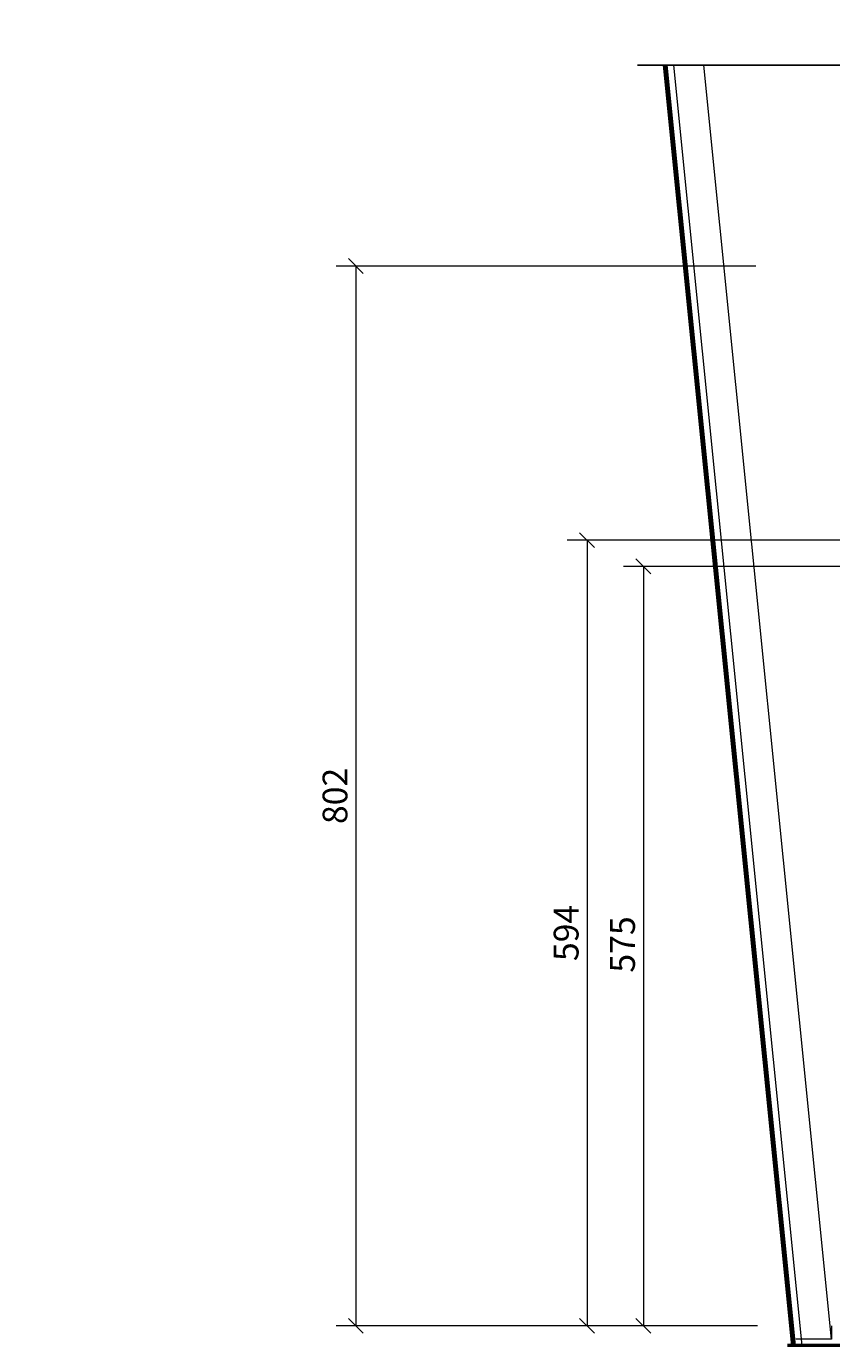
# Model space of a CAD drawing. Units: millimetres. Extents: x -3864 to 2598, y -3265 to 1289.
# Drawn here: x -633 to -23, y -1634 to -636 of the extents above; entities that cross this region are included whole.
import ezdxf
from ezdxf import colors
from ezdxf.entities.mleader import LeaderData, LeaderLine
from ezdxf.math import Vec2, Vec3

# ---------------------------------------------------------------- set-up
doc = ezdxf.new("R2010")
doc.units = ezdxf.units.MM
doc.header["$PDMODE"] = 35
doc.header["$PDSIZE"] = 5
for name, color, linetype, lineweight in [('Arch', 7, 'Continuous', 5), ('cotation', 252, 'Continuous', 5), ('SC-passerelles', 7, 'Continuous', 9)]:
    doc.layers.add(name, color=color, linetype=linetype, lineweight=lineweight)
doc.styles.get("Standard").update_dxf_attribs({"font": 'arial.ttf'})
doc.styles.add('technic', font='technic_.ttf')
doc.dimstyles.new('cot anno-fleche cm', dxfattribs={"dimscale": 20, "dimtxt": 0.25, "dimasz": 0.15, "dimexe": 0.2, "dimexo": 0.1, "dimgap": 0.05, "dimtad": 1, "dimdec": 0, "dimtxsty": 'technic', "dimblk": 'OBLIQUE', "dimcen": 0.1, "dimclrd": 256, "dimclre": 256, "dimclrt": 256, "dimadec": 0, "dimazin": 0, "dimtfac": 1, "dimtdec": 0, "dimtofl": 0, "dimtmove": 0, "dimatfit": 3, "dimldrblk": 'OBLIQUE', "dimfxl": 0.3, "dimlwd": -1, "dimlwe": -1, "dimarcsym": 0})

# ---------------------------------------------------------------- blocks, each defined once
blk = doc.blocks.new('_Oblique')
at = {"color": 0, "linetype": 'ByBlock', "lineweight": -2}
blk.add_line((-0.5, -0.5), (0.5, 0.5), dxfattribs=at)
blk = doc.blocks.new('*D161')
at = {"layer": 'cotation', "transparency": 16777216}
for p, q in [((-80.76, -817.51), (-398.51, -817.51)), ((-383.51, -817.51), (-383.51, -1619.37)), ((-80.76, -1619.37), (-398.51, -1619.37))]:
    blk.add_line(p, q, dxfattribs=at)
at = {"layer": 'Defpoints', "color": 0, "transparency": 16777216}
for p in [(-73.26, -817.51), (-383.51, -1619.37), (-73.26, -1619.37)]:
    blk.add_point(p, dxfattribs=at)
at = {"layer": 'cotation', "transparency": 16777216, "xscale": 11.25, "yscale": 11.25, "zscale": 11.25}
for p, rotation in [((-383.51, -817.51), 90), ((-383.51, -1619.37), 270)]:
    blk.add_blockref('_Oblique', p, dxfattribs=dict(at, rotation=rotation))
at = {"layer": 'cotation', "transparency": 16777216, "insert": (-396.84, -1218.44), "char_height": 18.75, "attachment_point": 5, "rotation": 90, "style": 'technic'}
blk.add_mtext('802', dxfattribs=at)
blk = doc.blocks.new('*D162')
at = {"layer": 'cotation', "transparency": 16777216}
for p, q in [((166.14, -1024.9), (-223.47, -1024.9)), ((-208.47, -1024.9), (-208.47, -1619.37)), ((-79.56, -1619.37), (-223.47, -1619.37))]:
    blk.add_line(p, q, dxfattribs=at)
at = {"layer": 'Defpoints', "color": 0, "transparency": 16777216}
for p in [(173.64, -1024.9), (-208.47, -1619.37), (-72.06, -1619.37)]:
    blk.add_point(p, dxfattribs=at)
at = {"layer": 'cotation', "transparency": 16777216, "xscale": 11.25, "yscale": 11.25, "zscale": 11.25}
for p, rotation in [((-208.47, -1024.9), 90), ((-208.47, -1619.37), 270)]:
    blk.add_blockref('_Oblique', p, dxfattribs=dict(at, rotation=rotation))
at = {"layer": 'cotation', "transparency": 16777216, "insert": (-221.87, -1322.13), "char_height": 18.75, "attachment_point": 5, "rotation": 90, "style": 'technic'}
blk.add_mtext('594', dxfattribs=at)
blk = doc.blocks.new('*D163')
at = {"layer": 'cotation', "transparency": 16777216}
for p, q in [((179.83, -1044.74), (-180.83, -1044.74)), ((-165.83, -1044.74), (-165.83, -1619.37)), ((-79.56, -1619.37), (-180.83, -1619.37))]:
    blk.add_line(p, q, dxfattribs=at)
at = {"layer": 'Defpoints', "color": 0, "transparency": 16777216}
for p in [(187.33, -1044.74), (-165.83, -1619.37), (-72.06, -1619.37)]:
    blk.add_point(p, dxfattribs=at)
at = {"layer": 'cotation', "transparency": 16777216, "xscale": 11.25, "yscale": 11.25, "zscale": 11.25}
for p, rotation in [((-165.83, -1044.74), 90), ((-165.83, -1619.37), 270)]:
    blk.add_blockref('_Oblique', p, dxfattribs=dict(at, rotation=rotation))
at = {"layer": 'cotation', "transparency": 16777216, "insert": (-179.18, -1330.85), "char_height": 18.75, "attachment_point": 5, "rotation": 90, "style": 'technic'}
blk.add_mtext('575', dxfattribs=at)

msp = doc.modelspace()

# ---------------------------------------------------------------- linework, layer by layer
at = {"color": 2}
msp.add_line((-170.24, -665.52), (2211.96, -665.52), dxfattribs=at)
at = {"layer": 'Arch', "color": 2, "lineweight": 5}
for p, q in [((-53.44, -1634.37), (-150.59, -665.52)), ((-50.64, -1634.37), (-147.79, -665.52)), ((-45.65, -1634.37), (-142.8, -665.52)), ((-23.35, -1629.37), (-120, -665.52))]:
    msp.add_line(p, q, dxfattribs=at)
at = {"layer": 'Arch', "color": 2, "lineweight": 30}
for p, q in [((-52.44, -1634.37), (-149.59, -665.52)), ((-51.24, -1634.37), (-148.39, -665.52))]:
    msp.add_line(p, q, dxfattribs=at)
at = {"layer": 'Arch'}
for p, q in [((-23.35, -1619.37), (-23.35, -1629.37)), ((-23.35, -1629.37), (-50.55, -1629.37))]:
    msp.add_line(p, q, dxfattribs=at)
at = {"layer": 'Arch', "color": 2, "lineweight": 50}
msp.add_line((2212.5, -1634.37), (-56.77, -1634.37), dxfattribs=at)

# ---------------------------------------------------------------- dimensions: what is measured, and where the dimension line sits
at = {"layer": 'cotation', "color": 2}
for base, p1, p2, angle, picture, middle, dimtype in [((-383.51, -1619.37), (-73.26, -817.51), (-73.26, -1619.37), 270, '*D161', (-383.51, -1218.44), 161), ((-165.83, -1619.37), (187.33, -1044.74), (-72.06, -1619.37), 90, '*D163', (-165.83, -1330.85), 160)]:
    dim = msp.add_linear_dim(base=base, p1=p1, p2=p2, angle=angle, dimstyle='cot anno-fleche cm', dxfattribs=at)
    dim.commit()
    dim.dimension.update_dxf_attribs({"geometry": picture, "text_midpoint": middle, "dimtype": dimtype})
dim = msp.add_linear_dim(base=(-208.47, -1619.37), p1=(173.64, -1024.9), p2=(-72.06, -1619.37), angle=90, dimstyle='cot anno-fleche cm', dxfattribs=at)
dim.commit()
dim.dimension.update_dxf_attribs({"geometry": '*D162', "text_midpoint": (-221.87, -1322.13)})

# ---------------------------------------------------------------- leaders
at = {"layer": 'SC-passerelles'}
ml = msp.add_multileader_mtext('Standard', dxfattribs=at)
ml.set_content('.', color=256)
ml.set_leader_properties(color=256, linetype='ByLayer', lineweight=-1)
ml.build(insert=Vec2(0, 0))
ml.multileader.update_dxf_attribs({"dogleg_length": 0.4, "arrow_head_size": 15, "scale": 75})
ctx = ml.context
ctx.base_point, ctx.scale, ctx.char_height, ctx.arrow_head_size, ctx.landing_gap_size, ctx.plane_origin = Vec3(248.77, -637.44), 75, 2.5, 15, 7.5, Vec3(314.85, -822.01)
ctx.text_align_type = 2
notes = []
notes.append((ctx, [(0, (1, 1, 0), (314.85, -637.44), (-1, 0), 50.73, [(0, [(314.85, -822.01)], 0, [])])]))
ctx.mtext.insert, ctx.mtext.width, ctx.mtext.alignment, ctx.mtext.flow_direction = Vec3(256.62, -636.19), 54.9384, 3, 5
for ctx, leaders in notes:
    for number, flags, end, landing, length, lines in leaders:
        leader = LeaderData()
        leader.index, (leader.has_last_leader_line, leader.has_dogleg_vector, leader.attachment_direction) = number, flags
        leader.last_leader_point, leader.dogleg_vector, leader.dogleg_length = Vec3(end), Vec3(landing), length
        for number, points, colour, breaks in lines:
            line = LeaderLine()
            line.index, line.vertices, line.color, line.breaks = number, Vec3.list(points), colors.encode_raw_color(colour), breaks
            leader.lines.append(line)
        ctx.leaders.append(leader)

doc.saveas('drawing.dxf')
